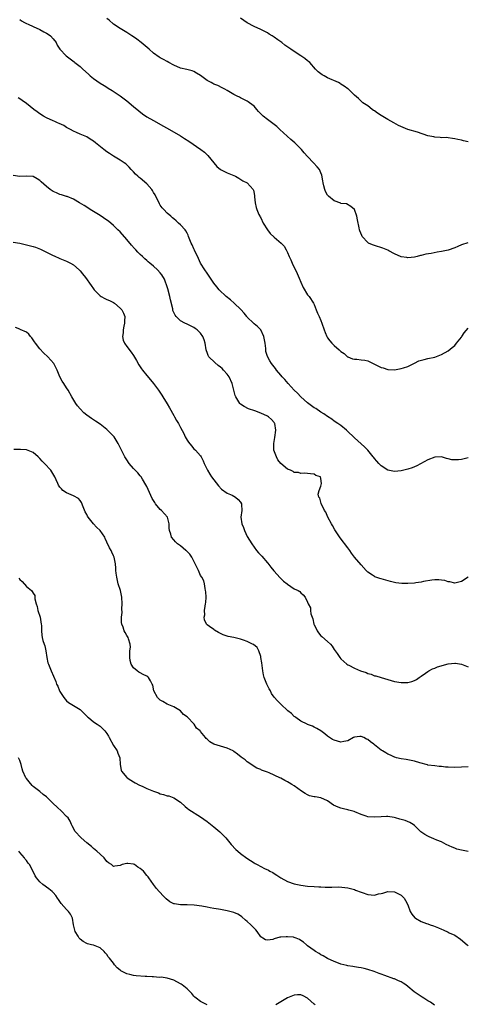
# Model space of a CAD drawing. Units: inches. Extents: x 2592000 to 2595000, y 1515000 to 1518000.
# Drawn here: x 2593475 to 2593609, y 1516997 to 1517292 of the extents above; entities that cross this region are included whole.
import ezdxf

# ---------------------------------------------------------------- set-up
doc = ezdxf.new("R2010")
doc.units = ezdxf.units.IN
doc.header["$MEASUREMENT"] = 0
doc.layers.add('LD25921515_10ft', color=254, linetype='Continuous')

msp = doc.modelspace()

# ---------------------------------------------------------------- linework, layer by layer
at = {"layer": 'LD25921515_10ft'}
for points, elevation in [([(2593475, 1517291.89), (2593475.52, 1517291.52), (2593476.43, 1517291), (2593477, 1517290.71), (2593477.52, 1517290.48), (2593479, 1517289.77), (2593481, 1517288.88), (2593482.21, 1517288.21), (2593483, 1517287.83), (2593483.5, 1517287.5), (2593484.2, 1517287), (2593485, 1517286.1), (2593485.83, 1517285), (2593486.21, 1517284.21), (2593486.99, 1517283), (2593488.82, 1517281), (2593491.22, 1517279.22), (2593491.49, 1517279), (2593493, 1517277.83), (2593493.43, 1517277.43), (2593493.85, 1517277), (2593495.5, 1517275.5), (2593496.04, 1517275), (2593497, 1517274.23), (2593499, 1517272.81), (2593500.17, 1517272.17), (2593501, 1517271.6), (2593501.39, 1517271.39), (2593502.61, 1517270.61), (2593505, 1517269.01), (2593506.18, 1517268.19), (2593507, 1517267.57), (2593509, 1517265.89), (2593510.56, 1517264.56), (2593511.7, 1517263.7), (2593513, 1517262.8), (2593515, 1517261.64), (2593517.99, 1517259.99), (2593519.76, 1517259), (2593523, 1517257.07), (2593524.26, 1517256.26), (2593525.47, 1517255.47), (2593529.11, 1517253), (2593530.2, 1517252.2), (2593531.2, 1517251.2), (2593533, 1517248.97), (2593533.93, 1517247.93), (2593535, 1517247), (2593537, 1517245.99), (2593539, 1517245.2), (2593539.48, 1517245), (2593540.44, 1517244.44), (2593541.61, 1517243.61), (2593542.92, 1517243), (2593544.72, 1517241), (2593544.81, 1517240.81), (2593545, 1517239.85), (2593545.11, 1517239.11), (2593545.12, 1517238.88), (2593545.32, 1517237), (2593545.68, 1517235.68), (2593545.84, 1517235), (2593546.49, 1517233.51), (2593546.73, 1517233), (2593546.84, 1517232.84), (2593547, 1517232.53), (2593547.75, 1517231), (2593548.99, 1517228.99), (2593549.86, 1517227.86), (2593551, 1517226.8), (2593553.12, 1517225), (2593554.05, 1517224.05), (2593554.62, 1517223), (2593555, 1517222.21), (2593555.5, 1517221), (2593556.01, 1517220.01), (2593556.36, 1517219), (2593557.89, 1517215.89), (2593558.5, 1517214.5), (2593559, 1517213.29), (2593559.74, 1517211.74), (2593561, 1517209.54), (2593561.44, 1517209), (2593562.81, 1517207), (2593563, 1517206.59), (2593563.61, 1517205), (2593563.97, 1517203.97), (2593564.44, 1517203), (2593565, 1517201.79), (2593565.29, 1517201), (2593565.92, 1517199), (2593566.22, 1517198.22), (2593566.72, 1517197), (2593567, 1517196.59), (2593567.69, 1517195.69), (2593568.28, 1517195), (2593569, 1517194.31), (2593570.49, 1517193), (2593570.78, 1517192.78), (2593571, 1517192.55), (2593571.91, 1517191.91), (2593572.9, 1517191), (2593573, 1517190.93), (2593574.4, 1517190.4), (2593575, 1517190.22), (2593575.78, 1517190.22), (2593577, 1517190.07), (2593578.09, 1517189.91), (2593579, 1517189.71), (2593581, 1517188.8), (2593582.19, 1517188.19), (2593583, 1517187.74), (2593583.61, 1517187.61), (2593585, 1517187.12), (2593585.13, 1517187.13), (2593587, 1517187.08), (2593589, 1517187.42), (2593589.68, 1517187.68), (2593591, 1517188.1), (2593592.93, 1517189.07), (2593594.28, 1517189.72), (2593595.83, 1517190.17), (2593597, 1517190.41), (2593599, 1517190.89), (2593601, 1517191.63), (2593603, 1517192.72), (2593604.27, 1517193.73), (2593605, 1517194.35), (2593605.55, 1517195), (2593607, 1517196.85), (2593607.11, 1517197), (2593607.84, 1517198.16), (2593609, 1517199.49)], 8840), ([(2593608.89, 1517225.11), (2593607, 1517224.46), (2593605.96, 1517223.96), (2593605, 1517223.57), (2593603, 1517222.92), (2593601, 1517222.48), (2593599.7, 1517222.3), (2593597.91, 1517221.91), (2593596.32, 1517221.68), (2593595, 1517221.31), (2593594.74, 1517221.26), (2593593.8, 1517221), (2593593, 1517220.82), (2593591, 1517220.59), (2593590.63, 1517220.63), (2593589, 1517220.87), (2593587, 1517221.8), (2593585.33, 1517222.67), (2593585, 1517222.86), (2593583.5, 1517223.5), (2593581, 1517224.22), (2593580.43, 1517224.43), (2593579.26, 1517225), (2593579, 1517225.16), (2593577.37, 1517227), (2593577.22, 1517227.22), (2593576.63, 1517228.63), (2593576.56, 1517229), (2593576.47, 1517229.53), (2593575.96, 1517231.97), (2593575.72, 1517233), (2593575, 1517235.01), (2593573.94, 1517235.94), (2593572.69, 1517236.69), (2593571, 1517236.88), (2593570.94, 1517236.94), (2593569, 1517237.63), (2593567.27, 1517239), (2593567.13, 1517239.13), (2593567, 1517239.3), (2593566.38, 1517240.38), (2593566.12, 1517241), (2593565.85, 1517242.15), (2593565.63, 1517243), (2593565.59, 1517243.59), (2593565.27, 1517245.28), (2593565, 1517245.98), (2593564.54, 1517247), (2593563.85, 1517247.85), (2593562.83, 1517249), (2593561, 1517250.9), (2593559.98, 1517251.98), (2593559.19, 1517253), (2593559, 1517253.2), (2593558.08, 1517254.08), (2593557.17, 1517255), (2593555.99, 1517255.99), (2593554.94, 1517256.94), (2593552.76, 1517259), (2593551.83, 1517259.83), (2593551, 1517260.52), (2593549, 1517262.02), (2593547.78, 1517263), (2593547.37, 1517263.37), (2593546.37, 1517264.37), (2593545.84, 1517265), (2593545, 1517265.92), (2593543.68, 1517267), (2593543.29, 1517267.29), (2593543, 1517267.47), (2593541.96, 1517267.96), (2593541, 1517268.47), (2593540.63, 1517268.63), (2593539.93, 1517269), (2593539, 1517269.49), (2593537, 1517270.63), (2593536.27, 1517271), (2593535.47, 1517271.47), (2593534.16, 1517272.16), (2593533, 1517272.59), (2593532.74, 1517272.74), (2593532.15, 1517273), (2593531, 1517273.65), (2593529, 1517275.13), (2593527.85, 1517275.85), (2593527, 1517276.32), (2593526.51, 1517276.51), (2593524.96, 1517276.96), (2593523, 1517277.38), (2593521, 1517278.2), (2593519.57, 1517279), (2593519, 1517279.29), (2593517.91, 1517279.91), (2593517, 1517280.43), (2593516.66, 1517280.66), (2593515, 1517281.85), (2593513.65, 1517283), (2593511.26, 1517285), (2593509.98, 1517285.98), (2593509, 1517286.69), (2593508.53, 1517287), (2593507, 1517287.98), (2593505, 1517289.17), (2593503, 1517290.52), (2593501.66, 1517291.66), (2593501, 1517292.19)], 8830), ([(2593609, 1517255.33), (2593607.6, 1517255.6), (2593607, 1517255.75), (2593605.94, 1517255.94), (2593605, 1517256.22), (2593604.29, 1517256.29), (2593603, 1517256.51), (2593602.54, 1517256.54), (2593601, 1517256.53), (2593600.6, 1517256.6), (2593599, 1517256.65), (2593598.74, 1517256.74), (2593597, 1517257.11), (2593593.84, 1517258.16), (2593591.01, 1517259.01), (2593589.54, 1517259.54), (2593588.21, 1517260.21), (2593586.77, 1517261), (2593585, 1517261.94), (2593583, 1517263.12), (2593581.88, 1517263.88), (2593581, 1517264.53), (2593580.71, 1517264.71), (2593580.3, 1517265), (2593579, 1517266.02), (2593577.54, 1517267), (2593577, 1517267.46), (2593576.21, 1517268.21), (2593575, 1517269.26), (2593574.16, 1517270.16), (2593573.27, 1517271), (2593573, 1517271.18), (2593571.96, 1517271.96), (2593571, 1517272.55), (2593570.74, 1517272.74), (2593570.28, 1517273), (2593567, 1517274.46), (2593565.92, 1517275), (2593565.33, 1517275.33), (2593564.19, 1517276.19), (2593563.34, 1517277), (2593561.66, 1517279), (2593561.33, 1517279.33), (2593561, 1517279.56), (2593560.2, 1517280.2), (2593559.03, 1517281), (2593557, 1517282.29), (2593556.05, 1517283), (2593554.26, 1517284.26), (2593553.34, 1517285), (2593552.17, 1517285.83), (2593551, 1517286.63), (2593550.77, 1517286.77), (2593550.47, 1517287), (2593549.54, 1517287.54), (2593549, 1517287.9), (2593548.26, 1517288.26), (2593547, 1517288.93), (2593545, 1517289.8), (2593543, 1517290.88), (2593541, 1517292.25)], 8820), ([(2593609, 1517160.73), (2593608.63, 1517160.63), (2593607, 1517160.25), (2593606.12, 1517160.12), (2593604.13, 1517160.13), (2593603, 1517160.45), (2593602.52, 1517160.52), (2593601, 1517161), (2593599, 1517160.91), (2593597, 1517160.11), (2593593.67, 1517158.33), (2593592.27, 1517157.73), (2593591, 1517157.31), (2593589.78, 1517157), (2593589, 1517156.84), (2593587, 1517156.68), (2593585, 1517157.06), (2593583, 1517158.36), (2593582.68, 1517158.68), (2593582.34, 1517159), (2593581.75, 1517159.75), (2593581, 1517160.54), (2593580.81, 1517160.81), (2593580.63, 1517161), (2593579.02, 1517163), (2593578.05, 1517164.05), (2593575, 1517166.74), (2593572.85, 1517168.85), (2593572.68, 1517169), (2593571, 1517170.36), (2593570.64, 1517170.64), (2593570.04, 1517171), (2593569, 1517171.69), (2593568.25, 1517172.25), (2593567, 1517173.05), (2593565.9, 1517173.9), (2593565, 1517174.43), (2593563.44, 1517175.44), (2593563, 1517175.7), (2593561, 1517177.15), (2593559, 1517178.98), (2593558.04, 1517180.04), (2593557.03, 1517181), (2593555.19, 1517183), (2593554.2, 1517184.2), (2593553.4, 1517185), (2593553, 1517185.47), (2593551.76, 1517187), (2593551.43, 1517187.43), (2593551, 1517187.95), (2593550.22, 1517189), (2593549.74, 1517189.74), (2593549.02, 1517191.03), (2593548.58, 1517192.58), (2593548.54, 1517193), (2593548.52, 1517193.48), (2593548.34, 1517195), (2593547.98, 1517197), (2593547.03, 1517199.03), (2593546.05, 1517200.05), (2593545, 1517200.87), (2593544.85, 1517201), (2593543, 1517202.84), (2593542.85, 1517203), (2593542.04, 1517204.04), (2593541.08, 1517205.08), (2593539.03, 1517207.03), (2593537.98, 1517207.98), (2593536.72, 1517209), (2593534.58, 1517211), (2593533.88, 1517211.88), (2593533, 1517213), (2593531.42, 1517215.42), (2593531, 1517215.99), (2593530.31, 1517217), (2593529.02, 1517219), (2593528.41, 1517220.41), (2593527.17, 1517222.83), (2593527, 1517223.22), (2593526.49, 1517224.49), (2593526.21, 1517225), (2593525.45, 1517227), (2593525.32, 1517227.32), (2593525, 1517227.93), (2593524.62, 1517228.62), (2593524.38, 1517229), (2593523, 1517230.5), (2593522.48, 1517231), (2593521.69, 1517231.69), (2593521, 1517232.22), (2593520.59, 1517232.59), (2593520.09, 1517233), (2593519, 1517233.98), (2593518.03, 1517235), (2593517.58, 1517235.58), (2593517, 1517236.38), (2593516.78, 1517236.78), (2593515.44, 1517239.44), (2593515, 1517240.15), (2593514.69, 1517240.69), (2593514.46, 1517241), (2593513, 1517242.73), (2593511, 1517244.41), (2593510.66, 1517244.66), (2593510.27, 1517245), (2593509.62, 1517245.62), (2593509, 1517246.3), (2593508.31, 1517247), (2593507.71, 1517247.71), (2593507, 1517248.37), (2593506.69, 1517248.69), (2593506.2, 1517249), (2593505, 1517249.83), (2593503.04, 1517250.96), (2593501.81, 1517251.81), (2593501, 1517252.32), (2593500.09, 1517253), (2593497.64, 1517255), (2593497, 1517255.49), (2593496.05, 1517256.05), (2593495, 1517256.77), (2593494.49, 1517257), (2593493, 1517257.6), (2593491.92, 1517258.08), (2593491, 1517258.46), (2593490.11, 1517259), (2593489, 1517259.62), (2593488.14, 1517260.14), (2593486.79, 1517260.79), (2593486.3, 1517261), (2593485.42, 1517261.42), (2593485, 1517261.6), (2593483, 1517262.52), (2593482.12, 1517263), (2593481, 1517263.71), (2593480.23, 1517264.23), (2593479.17, 1517265), (2593477, 1517266.73), (2593475.66, 1517267.66), (2593475, 1517268.18), (2593474.5, 1517268.5)], 8850), ([(2593609, 1517125.02), (2593607, 1517123.75), (2593605, 1517123.26), (2593603.58, 1517123.58), (2593603, 1517123.6), (2593601.99, 1517123.99), (2593601, 1517124.08), (2593600.21, 1517124.21), (2593599, 1517124.19), (2593598.12, 1517124.11), (2593595.7, 1517123.7), (2593595, 1517123.54), (2593593.32, 1517123.32), (2593593, 1517123.26), (2593591, 1517123.15), (2593589.16, 1517123.17), (2593587.35, 1517123.35), (2593587, 1517123.43), (2593585.75, 1517123.75), (2593583, 1517124.55), (2593582.63, 1517124.63), (2593581.41, 1517125), (2593581.11, 1517125.11), (2593581, 1517125.17), (2593580.4, 1517125.6), (2593579, 1517126.53), (2593578.52, 1517127), (2593577, 1517128.73), (2593575.05, 1517131.05), (2593574.18, 1517132.18), (2593573.61, 1517133), (2593573, 1517133.78), (2593570.76, 1517136.76), (2593569.18, 1517139.18), (2593568.44, 1517140.44), (2593568.16, 1517141), (2593567.09, 1517143), (2593566.43, 1517144.43), (2593566.07, 1517145), (2593565.16, 1517146.84), (2593565.1, 1517147), (2593565.1, 1517147.1), (2593565, 1517147.42), (2593564.7, 1517148.7), (2593564.42, 1517149), (2593564.18, 1517149.82), (2593564.44, 1517151), (2593565, 1517152.26), (2593565.17, 1517153), (2593565, 1517154.59), (2593564.86, 1517155), (2593563.47, 1517155.47), (2593563, 1517155.83), (2593561.9, 1517155.9), (2593561, 1517156.04), (2593560.15, 1517156.15), (2593559, 1517156.02), (2593558.33, 1517156.33), (2593557, 1517156.38), (2593556.66, 1517156.66), (2593555.88, 1517157), (2593555, 1517157.34), (2593553.04, 1517159.04), (2593552.14, 1517160.14), (2593551.7, 1517161), (2593550.97, 1517163), (2593550.89, 1517165), (2593551.21, 1517166.79), (2593551.52, 1517169), (2593551.19, 1517171), (2593551.12, 1517171.12), (2593551, 1517171.31), (2593550.22, 1517172.22), (2593549.3, 1517173), (2593549, 1517173.2), (2593547, 1517174.12), (2593545.21, 1517174.79), (2593543.4, 1517175.4), (2593542.04, 1517176.04), (2593541, 1517176.78), (2593540.88, 1517176.88), (2593540.78, 1517177), (2593540.5, 1517177.5), (2593539.52, 1517179), (2593539.35, 1517179.35), (2593538.99, 1517181.01), (2593538.52, 1517183), (2593537.61, 1517185), (2593537, 1517185.78), (2593535.91, 1517187), (2593535.44, 1517187.44), (2593535, 1517187.82), (2593534.33, 1517188.33), (2593533.26, 1517189.26), (2593531.51, 1517191), (2593531.33, 1517191.33), (2593531, 1517192.28), (2593530.79, 1517192.79), (2593530.73, 1517193), (2593530.41, 1517195), (2593530.06, 1517196.06), (2593529.71, 1517197), (2593529, 1517198.02), (2593527.97, 1517199), (2593527.41, 1517199.41), (2593527, 1517199.74), (2593525, 1517200.71), (2593524.36, 1517201), (2593523, 1517201.77), (2593521.77, 1517203), (2593521.39, 1517203.39), (2593520.78, 1517204.78), (2593520.71, 1517205.29), (2593519.99, 1517207.99), (2593519.81, 1517209), (2593519.25, 1517211.25), (2593518.79, 1517212.79), (2593518.69, 1517213), (2593518.22, 1517214.22), (2593517.48, 1517215.48), (2593517, 1517216.11), (2593516.12, 1517217), (2593515, 1517218.05), (2593513.85, 1517219), (2593513.37, 1517219.37), (2593513, 1517219.75), (2593512.32, 1517220.32), (2593511.67, 1517221), (2593511, 1517221.62), (2593510.3, 1517222.3), (2593509.64, 1517223), (2593509.32, 1517223.32), (2593508.36, 1517224.36), (2593507, 1517226.02), (2593505, 1517228.33), (2593504.33, 1517229), (2593503, 1517230.28), (2593501.5, 1517231.5), (2593501, 1517231.87), (2593499, 1517233.22), (2593497, 1517234.49), (2593496.03, 1517235), (2593495, 1517235.73), (2593494.22, 1517236.22), (2593492.82, 1517237), (2593491, 1517238.17), (2593489.11, 1517238.89), (2593489, 1517238.95), (2593487.42, 1517239.42), (2593487, 1517239.53), (2593485.98, 1517239.98), (2593485, 1517240.38), (2593484.09, 1517241), (2593483, 1517241.9), (2593481.35, 1517243.35), (2593481, 1517243.76), (2593480.2, 1517244.2), (2593479, 1517244.93), (2593477, 1517245.05), (2593475, 1517244.94), (2593473, 1517245.24)], 8860), ([(2593473, 1517225.24), (2593475, 1517224.96), (2593476.57, 1517224.57), (2593477, 1517224.5), (2593478.17, 1517224.17), (2593479, 1517223.97), (2593479.72, 1517223.72), (2593481.17, 1517223.17), (2593483, 1517222.3), (2593484.42, 1517221.58), (2593485, 1517221.3), (2593485.22, 1517221.22), (2593487, 1517220.35), (2593487.98, 1517219.98), (2593489, 1517219.55), (2593489.38, 1517219.38), (2593490.14, 1517219), (2593491, 1517218.49), (2593492.73, 1517217), (2593493, 1517216.72), (2593493.78, 1517215.78), (2593494.67, 1517214.67), (2593496.34, 1517212.34), (2593497, 1517211.33), (2593497.24, 1517211), (2593499, 1517209.17), (2593499.27, 1517209), (2593500.4, 1517208.4), (2593501, 1517208.15), (2593501.79, 1517207.79), (2593503, 1517207.22), (2593503.33, 1517207), (2593505, 1517205.51), (2593505.5, 1517205), (2593505.97, 1517203.97), (2593506.35, 1517203), (2593506.26, 1517201.74), (2593506.28, 1517201), (2593506.13, 1517200.13), (2593505.89, 1517199), (2593505.85, 1517198.15), (2593505.73, 1517197), (2593505.93, 1517195.93), (2593506.3, 1517195), (2593507, 1517194.04), (2593508.31, 1517192.31), (2593509, 1517191.3), (2593509.83, 1517189.83), (2593510.56, 1517188.56), (2593511, 1517187.96), (2593511.38, 1517187.38), (2593511.66, 1517187), (2593513, 1517185.33), (2593514.05, 1517184.05), (2593515, 1517182.95), (2593516.44, 1517181), (2593517.45, 1517179.45), (2593517.71, 1517179), (2593519, 1517176.88), (2593519.7, 1517175.7), (2593521, 1517173.43), (2593521.26, 1517173), (2593521.87, 1517171.87), (2593522.39, 1517171), (2593523, 1517169.79), (2593523.98, 1517167.98), (2593524.43, 1517167), (2593525, 1517166), (2593525.4, 1517165.4), (2593526.28, 1517164.28), (2593527, 1517163.46), (2593527.55, 1517163), (2593529, 1517161.3), (2593529.21, 1517161), (2593529.85, 1517159.85), (2593530.12, 1517159), (2593531.05, 1517157), (2593531.79, 1517155.79), (2593532.32, 1517155), (2593533, 1517154.17), (2593534.39, 1517152.39), (2593535.33, 1517151.33), (2593537, 1517150.15), (2593538.44, 1517149.56), (2593539, 1517149.28), (2593539.46, 1517149), (2593540.25, 1517148.25), (2593541, 1517147.43), (2593541.25, 1517147), (2593541.28, 1517146.72), (2593541.38, 1517145), (2593541.1, 1517143), (2593541.32, 1517141), (2593541.84, 1517139.84), (2593542.13, 1517139), (2593543, 1517137.17), (2593544.32, 1517135), (2593545, 1517133.99), (2593545.79, 1517133), (2593546.34, 1517132.34), (2593547, 1517131.58), (2593547.3, 1517131.3), (2593549, 1517129.33), (2593549.17, 1517129.17), (2593550.05, 1517128.05), (2593550.96, 1517126.96), (2593552.86, 1517124.86), (2593553.84, 1517123.84), (2593554.92, 1517123), (2593555, 1517122.92), (2593557, 1517121.52), (2593558.19, 1517121), (2593558.71, 1517120.71), (2593559, 1517120.29), (2593559.74, 1517119.74), (2593560.28, 1517119), (2593561, 1517117.56), (2593561.19, 1517117), (2593561.85, 1517115.85), (2593561.85, 1517115), (2593561.95, 1517114.05), (2593562.36, 1517113), (2593562.58, 1517112.58), (2593562.92, 1517111), (2593563, 1517110.82), (2593563.86, 1517109), (2593564.32, 1517108.32), (2593565, 1517107.49), (2593565.25, 1517107.25), (2593567, 1517105.75), (2593567.83, 1517105), (2593568.4, 1517104.4), (2593569, 1517103.41), (2593569.83, 1517102.17), (2593570.64, 1517101), (2593571, 1517100.6), (2593572.71, 1517099), (2593573, 1517098.81), (2593573.35, 1517098.65), (2593575, 1517097.81), (2593576.84, 1517097), (2593578.5, 1517096.5), (2593579, 1517096.23), (2593580.02, 1517096.02), (2593581, 1517095.54), (2593581.46, 1517095.46), (2593583.04, 1517094.96), (2593585, 1517094.38), (2593587, 1517093.84), (2593589, 1517093.53), (2593591, 1517093.54), (2593592.16, 1517093.84), (2593593, 1517094.09), (2593593.56, 1517094.44), (2593594.32, 1517095), (2593595, 1517095.39), (2593596.24, 1517096.24), (2593597, 1517096.81), (2593597.29, 1517097), (2593598.38, 1517097.62), (2593599, 1517097.78), (2593599.84, 1517098.16), (2593603.05, 1517099.05), (2593605, 1517099.27), (2593605.27, 1517099.27), (2593607, 1517098.95), (2593609, 1517098.23)], 8870), ([(2593609, 1517068.21), (2593607, 1517068.16), (2593605, 1517068.07), (2593603, 1517068.13), (2593602.19, 1517068.19), (2593601, 1517068.35), (2593600.37, 1517068.37), (2593599, 1517068.57), (2593597, 1517068.8), (2593596.86, 1517068.86), (2593594.58, 1517069.42), (2593593, 1517069.95), (2593591, 1517070.38), (2593590.43, 1517070.43), (2593589, 1517070.66), (2593587.61, 1517071), (2593587.13, 1517071.13), (2593587, 1517071.16), (2593585.76, 1517071.76), (2593585, 1517072.03), (2593584.41, 1517072.41), (2593583.43, 1517073), (2593583, 1517073.29), (2593581, 1517074.86), (2593580.79, 1517075), (2593579.78, 1517075.78), (2593579, 1517076.45), (2593578.58, 1517076.58), (2593577.82, 1517077), (2593577, 1517077.34), (2593576.66, 1517077.34), (2593575, 1517077.11), (2593574.73, 1517077), (2593573, 1517076.02), (2593571.85, 1517075.85), (2593571, 1517075.66), (2593569, 1517076.21), (2593568.48, 1517076.48), (2593567.6, 1517077), (2593567, 1517077.44), (2593566.14, 1517078.14), (2593565, 1517079.01), (2593563.76, 1517079.76), (2593563, 1517080.15), (2593562.46, 1517080.46), (2593561, 1517080.93), (2593560.84, 1517081), (2593559, 1517081.97), (2593557.46, 1517083), (2593557.21, 1517083.21), (2593557, 1517083.36), (2593556.17, 1517084.17), (2593555.1, 1517085), (2593552.99, 1517087), (2593552, 1517088), (2593551, 1517089.09), (2593550.25, 1517090.25), (2593549.91, 1517091), (2593549.56, 1517091.56), (2593549, 1517092.62), (2593548.84, 1517093), (2593548.05, 1517095), (2593547.82, 1517095.82), (2593547.63, 1517097), (2593547.45, 1517098.55), (2593547.34, 1517099.34), (2593547.07, 1517101), (2593547, 1517101.3), (2593546.42, 1517103), (2593545.94, 1517103.94), (2593544.86, 1517104.86), (2593544.59, 1517105), (2593543, 1517105.72), (2593541.87, 1517106.13), (2593541, 1517106.47), (2593539, 1517106.97), (2593537.28, 1517107.28), (2593537, 1517107.39), (2593535.74, 1517107.74), (2593535, 1517108.18), (2593534.41, 1517108.41), (2593533.17, 1517109.17), (2593533, 1517109.31), (2593531.7, 1517110.3), (2593531, 1517110.79), (2593530.9, 1517110.9), (2593530.83, 1517111), (2593530.24, 1517112.24), (2593530.11, 1517113), (2593530.27, 1517113.73), (2593530.22, 1517115), (2593530.38, 1517116.38), (2593530.52, 1517117), (2593530.56, 1517117.44), (2593530.65, 1517119), (2593530.58, 1517120.58), (2593530.53, 1517121), (2593530.36, 1517121.64), (2593530.17, 1517123), (2593529.96, 1517123.96), (2593529.38, 1517125), (2593529, 1517125.56), (2593528.36, 1517127), (2593527.42, 1517129), (2593527, 1517129.84), (2593526.37, 1517131), (2593525.86, 1517131.86), (2593524.87, 1517132.87), (2593524.67, 1517133), (2593523, 1517134.36), (2593522.11, 1517135), (2593521.54, 1517135.54), (2593521, 1517136.15), (2593520.36, 1517137), (2593520.13, 1517137.87), (2593519.75, 1517139), (2593519.67, 1517139.67), (2593519.66, 1517141), (2593519.12, 1517143), (2593517.34, 1517145), (2593517, 1517145.3), (2593515.6, 1517147), (2593515.35, 1517147.35), (2593514.6, 1517148.6), (2593513, 1517152.11), (2593512.69, 1517152.69), (2593511.63, 1517154.37), (2593511.27, 1517155), (2593511.19, 1517155.19), (2593511, 1517155.38), (2593510.26, 1517156.26), (2593509.46, 1517157), (2593509.25, 1517157.25), (2593509, 1517157.49), (2593507.66, 1517159), (2593507, 1517160.08), (2593506.4, 1517161), (2593505.43, 1517163), (2593504.6, 1517164.6), (2593504.43, 1517165), (2593503.17, 1517167), (2593503, 1517167.2), (2593502.12, 1517168.12), (2593501.25, 1517169), (2593501, 1517169.23), (2593499, 1517170.78), (2593497.65, 1517171.65), (2593497, 1517172.12), (2593496.45, 1517172.45), (2593495, 1517173.5), (2593494.18, 1517174.18), (2593493, 1517175.34), (2593492.26, 1517176.26), (2593491.74, 1517177), (2593490.53, 1517179), (2593489.43, 1517181), (2593489, 1517181.72), (2593488.13, 1517183), (2593487.69, 1517183.69), (2593487, 1517185), (2593486.13, 1517187), (2593485.72, 1517187.72), (2593485.12, 1517189), (2593483.37, 1517191), (2593482.1, 1517192.1), (2593481, 1517193.38), (2593479.64, 1517195), (2593479.42, 1517195.42), (2593479, 1517196.05), (2593478.61, 1517196.61), (2593478.19, 1517197), (2593477.74, 1517197.74), (2593477, 1517198.3), (2593475.15, 1517199.15), (2593475, 1517199.19), (2593473.71, 1517199.71)], 8880), ([(2593609, 1517042.9), (2593607, 1517043.3), (2593605.67, 1517043.67), (2593605, 1517043.88), (2593604.21, 1517044.21), (2593602.41, 1517045), (2593601, 1517045.8), (2593599.67, 1517046.33), (2593598.74, 1517046.74), (2593598.03, 1517047), (2593597.35, 1517047.35), (2593597, 1517047.49), (2593596.05, 1517048.05), (2593594.84, 1517048.84), (2593594.64, 1517049), (2593593, 1517050.66), (2593592.58, 1517051), (2593591.6, 1517051.61), (2593590.17, 1517052.17), (2593589, 1517052.52), (2593588.6, 1517052.6), (2593587.3, 1517053), (2593586.9, 1517053.1), (2593585, 1517053.39), (2593584.61, 1517053.39), (2593583, 1517053.34), (2593581, 1517053.18), (2593579, 1517053.33), (2593578.48, 1517053.52), (2593577, 1517053.98), (2593575.16, 1517054.84), (2593574.93, 1517054.93), (2593573.33, 1517055.33), (2593573, 1517055.42), (2593571.72, 1517055.72), (2593571, 1517055.85), (2593570.18, 1517056.18), (2593568.79, 1517056.79), (2593567, 1517058.04), (2593565, 1517058.99), (2593563.24, 1517059.24), (2593563, 1517059.29), (2593561.6, 1517059.6), (2593561, 1517059.87), (2593560.26, 1517060.26), (2593559.19, 1517061), (2593557, 1517062.57), (2593556.32, 1517063), (2593555.5, 1517063.5), (2593555, 1517063.72), (2593554.19, 1517064.19), (2593553, 1517064.83), (2593552.71, 1517065), (2593549.54, 1517066.46), (2593549, 1517066.68), (2593548.12, 1517067), (2593547.28, 1517067.28), (2593547, 1517067.43), (2593545.89, 1517067.89), (2593545, 1517068.37), (2593544.64, 1517068.64), (2593543, 1517069.75), (2593542.33, 1517070.33), (2593541.2, 1517071.2), (2593540.07, 1517072.07), (2593539, 1517072.86), (2593538.76, 1517073), (2593537, 1517073.87), (2593533.02, 1517075.02), (2593531.75, 1517075.75), (2593531, 1517076.52), (2593530.74, 1517076.74), (2593530.49, 1517077), (2593529, 1517078.85), (2593528.86, 1517079), (2593527.86, 1517079.86), (2593527.13, 1517081), (2593527, 1517081.14), (2593525.09, 1517083.09), (2593525, 1517083.21), (2593523.95, 1517083.95), (2593523, 1517084.97), (2593521, 1517086.23), (2593519, 1517087.05), (2593517.78, 1517087.78), (2593517, 1517088.21), (2593516.2, 1517089), (2593515.08, 1517091), (2593514.71, 1517092.71), (2593514.6, 1517093), (2593514.05, 1517093.95), (2593513.49, 1517095), (2593513.23, 1517095.23), (2593513, 1517095.39), (2593511.91, 1517095.91), (2593511, 1517096.38), (2593510.61, 1517096.61), (2593510.05, 1517097), (2593509, 1517097.87), (2593508.31, 1517099), (2593508.03, 1517100.03), (2593507.87, 1517101), (2593507.87, 1517102.13), (2593507.92, 1517103), (2593508.06, 1517104.06), (2593507.98, 1517105), (2593507.44, 1517106.56), (2593507.37, 1517107), (2593507, 1517107.56), (2593506.48, 1517108.48), (2593506.21, 1517109), (2593505.9, 1517110.1), (2593505.54, 1517111), (2593505.44, 1517111.44), (2593505.42, 1517113), (2593505.57, 1517114.43), (2593505.54, 1517115.54), (2593505.64, 1517117), (2593505.51, 1517119), (2593505.05, 1517121), (2593504.42, 1517123), (2593503.96, 1517125), (2593503.79, 1517126.21), (2593503.73, 1517127), (2593503.71, 1517127.71), (2593503.58, 1517129), (2593503.18, 1517131), (2593503, 1517131.41), (2593502.48, 1517132.48), (2593502.27, 1517133), (2593501.79, 1517133.79), (2593501, 1517135.53), (2593500.56, 1517136.56), (2593500.4, 1517137), (2593499.04, 1517139), (2593497.97, 1517139.97), (2593496.98, 1517140.98), (2593495.38, 1517143), (2593495.23, 1517143.23), (2593495, 1517143.74), (2593494.57, 1517144.57), (2593493.93, 1517146.07), (2593493.39, 1517147.39), (2593493, 1517147.98), (2593492.53, 1517148.53), (2593491, 1517149.38), (2593489, 1517150.22), (2593487.88, 1517151), (2593487.43, 1517151.43), (2593487, 1517151.99), (2593486.59, 1517152.59), (2593486.38, 1517153), (2593485.89, 1517154.11), (2593485.48, 1517155), (2593484.55, 1517156.55), (2593484.25, 1517157), (2593482.41, 1517159), (2593481.68, 1517159.68), (2593481, 1517160.51), (2593480.74, 1517160.74), (2593480.53, 1517161), (2593479, 1517162.34), (2593477, 1517163.16), (2593475.23, 1517163.23), (2593475, 1517163.27), (2593473.19, 1517163.19)], 8890), ([(2593474.67, 1517124.67), (2593475, 1517124.33), (2593475.7, 1517123.7), (2593477, 1517122.23), (2593478.48, 1517121), (2593478.74, 1517120.74), (2593479, 1517120.18), (2593479.51, 1517119.51), (2593479.5, 1517119), (2593479.46, 1517118.54), (2593479.87, 1517117), (2593480.21, 1517116.21), (2593480.41, 1517115), (2593481.04, 1517113), (2593481.4, 1517111), (2593481.46, 1517110.54), (2593481.53, 1517109), (2593481.63, 1517107.63), (2593481.71, 1517107), (2593481.92, 1517106.08), (2593482.23, 1517105), (2593482.46, 1517104.46), (2593482.76, 1517103), (2593483.09, 1517101), (2593483.39, 1517099.39), (2593483.54, 1517099), (2593484, 1517098), (2593484.36, 1517097), (2593485.77, 1517093.77), (2593486, 1517093), (2593486.37, 1517092.37), (2593486.87, 1517091), (2593487, 1517090.76), (2593488.14, 1517089), (2593488.51, 1517088.51), (2593489, 1517087.98), (2593489.54, 1517087.54), (2593493, 1517085.4), (2593493.2, 1517085.2), (2593493.46, 1517085), (2593494.19, 1517084.19), (2593495, 1517083.44), (2593495.2, 1517083.2), (2593495.49, 1517083), (2593497, 1517081.69), (2593498.11, 1517081), (2593499, 1517080.39), (2593499.75, 1517079.75), (2593500.42, 1517079), (2593501, 1517078.24), (2593501.46, 1517077.46), (2593501.66, 1517077), (2593503, 1517074.68), (2593504.1, 1517073), (2593504.32, 1517072.32), (2593504.85, 1517071), (2593504.99, 1517068.99), (2593505.3, 1517067.3), (2593505.41, 1517067), (2593507, 1517065.09), (2593507.09, 1517065), (2593508.23, 1517064.23), (2593509, 1517063.75), (2593509.45, 1517063.45), (2593510.75, 1517062.75), (2593511.56, 1517062.44), (2593513, 1517061.8), (2593514.99, 1517060.99), (2593516.44, 1517060.44), (2593517, 1517060.19), (2593517.97, 1517059.97), (2593519, 1517059.62), (2593519.54, 1517059.54), (2593521.03, 1517059.03), (2593523, 1517057.71), (2593524.4, 1517056.4), (2593525, 1517055.93), (2593525.5, 1517055.5), (2593529, 1517053.33), (2593531, 1517051.89), (2593531.5, 1517051.5), (2593533, 1517050.34), (2593534.82, 1517048.82), (2593535.83, 1517047.83), (2593536.54, 1517047), (2593537, 1517046.49), (2593538.21, 1517045), (2593539.56, 1517043.56), (2593540.16, 1517043), (2593541, 1517042.29), (2593542.89, 1517040.89), (2593545, 1517039.51), (2593545.34, 1517039.34), (2593545.93, 1517039), (2593547, 1517038.45), (2593548.14, 1517037.86), (2593549.3, 1517037.3), (2593549.77, 1517037), (2593550.61, 1517036.61), (2593551, 1517036.32), (2593551.86, 1517035.86), (2593553, 1517035.03), (2593555, 1517033.98), (2593557, 1517033.23), (2593557.99, 1517033), (2593559, 1517032.8), (2593561, 1517032.58), (2593563, 1517032.46), (2593564.35, 1517032.35), (2593565, 1517032.35), (2593566.27, 1517032.27), (2593567, 1517032.29), (2593568.28, 1517032.28), (2593570.31, 1517032.3), (2593572.19, 1517032.19), (2593573, 1517032.05), (2593575, 1517031.54), (2593575.38, 1517031.38), (2593577, 1517030.75), (2593577.36, 1517030.64), (2593579, 1517030.04), (2593580.04, 1517029.96), (2593581, 1517029.9), (2593582.25, 1517030.25), (2593583, 1517030.4), (2593583.52, 1517030.47), (2593585, 1517030.93), (2593587, 1517030.82), (2593589, 1517029.81), (2593589.43, 1517029.43), (2593589.86, 1517029), (2593590.25, 1517028.25), (2593590.99, 1517027), (2593591.65, 1517025), (2593592.18, 1517024.18), (2593593.11, 1517023.11), (2593593.25, 1517023), (2593595, 1517022), (2593596.59, 1517021.41), (2593597, 1517021.24), (2593597.65, 1517021), (2593598.67, 1517020.67), (2593600.12, 1517020.12), (2593601, 1517019.68), (2593601.53, 1517019.53), (2593603, 1517018.83), (2593603.38, 1517018.62), (2593605, 1517017.86), (2593606.68, 1517016.68), (2593608.7, 1517015), (2593609, 1517014.79)], 8900), ([(2593598.91, 1516996.91), (2593597.8, 1516997.8), (2593597, 1516998.23), (2593595.76, 1516999), (2593595.31, 1516999.31), (2593595, 1516999.49), (2593594.08, 1517000.08), (2593592.89, 1517000.89), (2593591, 1517002.53), (2593590.37, 1517003), (2593589.57, 1517003.57), (2593589, 1517003.91), (2593588.21, 1517004.21), (2593587, 1517004.81), (2593586.84, 1517004.84), (2593584.15, 1517005.85), (2593583, 1517006.19), (2593582.39, 1517006.39), (2593580.93, 1517007), (2593579, 1517007.65), (2593577.91, 1517007.91), (2593577, 1517008.11), (2593576.24, 1517008.24), (2593575, 1517008.4), (2593574.5, 1517008.5), (2593573, 1517008.69), (2593572.77, 1517008.77), (2593571, 1517009.18), (2593569.75, 1517009.75), (2593569, 1517009.96), (2593567, 1517010.92), (2593565.7, 1517011.7), (2593565, 1517012.04), (2593564.43, 1517012.43), (2593563.4, 1517013), (2593563, 1517013.25), (2593561, 1517014.73), (2593560.65, 1517015), (2593559.75, 1517015.75), (2593559, 1517016.3), (2593558.56, 1517016.56), (2593557.57, 1517017), (2593557, 1517017.23), (2593556.76, 1517017.24), (2593555, 1517017.43), (2593554.58, 1517017.42), (2593553, 1517017.25), (2593552.76, 1517017.24), (2593551, 1517016.74), (2593550.61, 1517016.61), (2593549, 1517016.34), (2593548.46, 1517016.46), (2593547.67, 1517017), (2593547, 1517017.43), (2593545.95, 1517019), (2593545.5, 1517019.5), (2593545, 1517020), (2593544.07, 1517021), (2593543, 1517021.96), (2593542.42, 1517022.42), (2593541.36, 1517023.36), (2593541, 1517023.63), (2593540.14, 1517024.14), (2593539, 1517024.69), (2593537, 1517025.21), (2593535, 1517025.53), (2593534.35, 1517025.65), (2593533, 1517025.85), (2593531.9, 1517026.1), (2593531, 1517026.24), (2593529.4, 1517026.6), (2593527.1, 1517026.9), (2593525.06, 1517026.94), (2593523, 1517026.93), (2593521.22, 1517027.22), (2593521, 1517027.29), (2593519.86, 1517027.86), (2593518.73, 1517028.73), (2593517.76, 1517029.76), (2593517, 1517030.67), (2593516.68, 1517031), (2593515.89, 1517031.89), (2593514.99, 1517033), (2593513.6, 1517035), (2593513.32, 1517035.32), (2593513, 1517035.76), (2593511.97, 1517037), (2593511, 1517037.81), (2593510.25, 1517038.25), (2593509.26, 1517039), (2593509, 1517039.12), (2593507.31, 1517039.31), (2593507, 1517039.36), (2593505.59, 1517039), (2593505, 1517038.76), (2593503.45, 1517038.55), (2593503, 1517038.48), (2593502.7, 1517038.7), (2593502.38, 1517039), (2593501.53, 1517039.53), (2593501, 1517039.96), (2593500.18, 1517041), (2593499, 1517042.09), (2593498.03, 1517043), (2593497, 1517043.85), (2593496.39, 1517044.39), (2593495, 1517045.55), (2593493.3, 1517047), (2593491.45, 1517049), (2593491, 1517049.87), (2593490.63, 1517050.63), (2593490.43, 1517051), (2593490.03, 1517052.03), (2593489.41, 1517053), (2593489, 1517053.41), (2593487.48, 1517055), (2593486.15, 1517056.15), (2593485, 1517057.31), (2593483, 1517059.25), (2593482.02, 1517060.02), (2593481, 1517060.85), (2593479, 1517062.41), (2593478.71, 1517062.71), (2593477.77, 1517063.77), (2593477, 1517064.77), (2593476.84, 1517065), (2593475.91, 1517067), (2593475.7, 1517067.7), (2593475.41, 1517069), (2593475, 1517070.19), (2593474.64, 1517071)], 8910), ([(2593531, 1516997.07), (2593529, 1516998), (2593527.68, 1516999), (2593527.35, 1516999.35), (2593527, 1516999.63), (2593526.41, 1517000.41), (2593525.85, 1517001), (2593525, 1517001.83), (2593523.53, 1517003), (2593523.25, 1517003.25), (2593521.96, 1517003.96), (2593521, 1517004.45), (2593519, 1517005.02), (2593517.27, 1517005.27), (2593516.75, 1517005.25), (2593515, 1517005.4), (2593514.6, 1517005.4), (2593513, 1517005.53), (2593512.45, 1517005.55), (2593509.76, 1517005.76), (2593509, 1517005.85), (2593507.84, 1517006.16), (2593507, 1517006.3), (2593505.55, 1517007), (2593505.21, 1517007.21), (2593505, 1517007.41), (2593504.11, 1517008.11), (2593503.35, 1517009), (2593503, 1517009.47), (2593501.79, 1517011), (2593501.41, 1517011.41), (2593501, 1517012.12), (2593500.55, 1517012.55), (2593500.18, 1517013), (2593499, 1517014.05), (2593497, 1517014.85), (2593496.45, 1517015), (2593495.27, 1517015.27), (2593495, 1517015.36), (2593493.97, 1517015.97), (2593493, 1517016.7), (2593492.85, 1517016.85), (2593492.74, 1517017), (2593492.42, 1517017.58), (2593491.57, 1517019), (2593491.43, 1517019.43), (2593491.06, 1517021), (2593490.7, 1517023), (2593490.12, 1517024.12), (2593489.52, 1517025), (2593489, 1517025.52), (2593487.34, 1517027.34), (2593487, 1517027.93), (2593486.54, 1517028.54), (2593486.23, 1517029), (2593485.76, 1517029.76), (2593485, 1517030.68), (2593484.64, 1517031), (2593483.72, 1517031.72), (2593481.91, 1517033), (2593481, 1517033.84), (2593480, 1517035), (2593479.6, 1517035.6), (2593478.95, 1517036.95), (2593477.86, 1517039), (2593477.48, 1517039.48), (2593477, 1517040.18), (2593476.64, 1517040.64), (2593476.4, 1517041), (2593475, 1517042.6), (2593474.68, 1517043)], 8920), ([(2593563.25, 1516997), (2593563, 1516997.26), (2593561, 1516999.03), (2593559.71, 1516999.71), (2593559, 1516999.99), (2593558, 1517000), (2593557, 1516999.97), (2593555, 1516999.17), (2593553, 1516997.95), (2593551.49, 1516997)], 8920)]:
    msp.add_lwpolyline(points, dxfattribs=dict(at, elevation=elevation))

doc.saveas('drawing.dxf')
